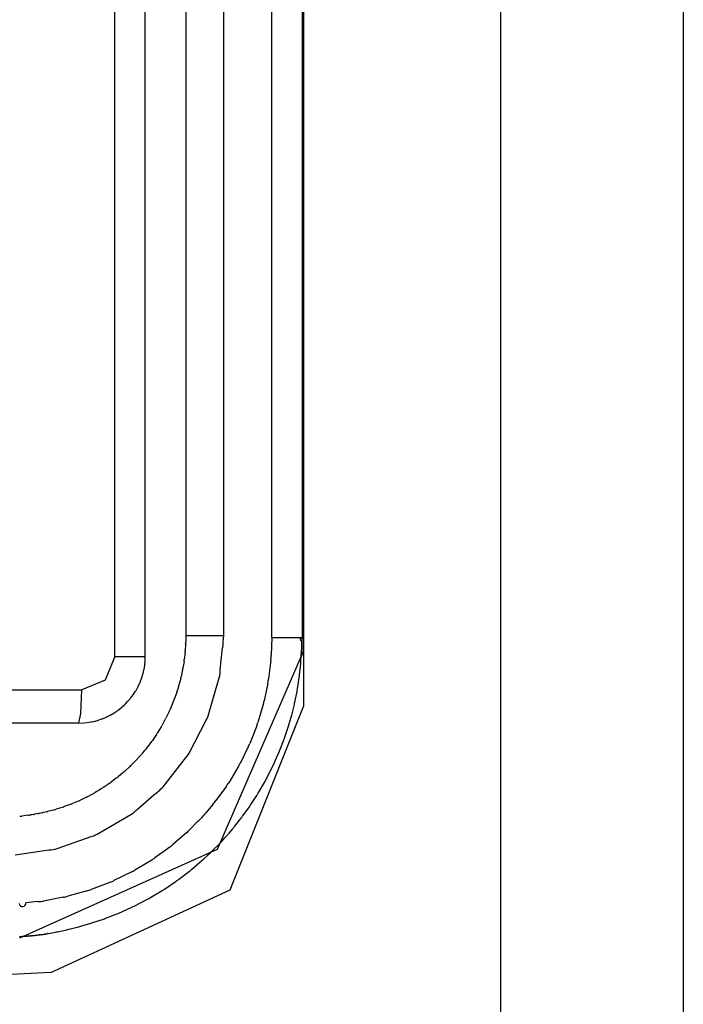
# Model space of a CAD drawing. Units: millimetres. Extents: x -1259 to -1123, y 150 to 269.
# Drawn here: x -1166 to -1166, y 225 to 225 of the extents above; entities that cross this region are included whole.
import ezdxf

# ---------------------------------------------------------------- set-up
doc = ezdxf.new("R2010")
doc.units = ezdxf.units.MM
doc.layers.add('GAIKEI', color=7, linetype='Continuous')

msp = doc.modelspace()

# ---------------------------------------------------------------- linework, layer by layer
at = {"layer": 'GAIKEI', "color": 1, "linetype": 'Continuous'}
for p, q in [((-1165.61913915, 220.98315404), (-1165.61913915, 226.24145264)), ((-1165.50954212, 226.24145264), (-1165.50954212, 220.87150199)), ((-1165.73764344, 225.79601401), (-1165.73764344, 224.97586796)), ((-1165.85090165, 225.0058014), (-1165.85090165, 225.76608057)), ((-1165.83263756, 225.0058014), (-1165.83263756, 225.76608057)), ((-1165.8082743, 225.75340967), (-1165.8082743, 225.01844721)), ((-1165.78561723, 225.75340967), (-1165.78561723, 225.01844721)), ((-1165.75663724, 225.01724285), (-1165.75663724, 225.75466421)), ((-1165.73837107, 225.75652592), (-1165.73837107, 225.01724285)), ((-1165.80840002, 225.01322469), (-1165.80869115, 225.00924591)), ((-1165.8082743, 225.01844721), (-1165.80836893, 225.01451054)), ((-1165.8082743, 225.01844721), (-1165.78561723, 225.01844721)), ((-1165.75663724, 225.01724285), (-1165.75710347, 225.00667493)), ((-1165.75663724, 225.01724285), (-1165.73837107, 225.01724285)), ((-1165.73870947, 225.0111879), (-1165.73863671, 225.01508524)), ((-1165.73842125, 225.01250741), (-1165.73842125, 225.012926)), ((-1165.73842061, 225.01301415), (-1165.73839925, 225.01339854)), ((-1165.73839616, 225.01347512), (-1165.73839616, 225.01437497)), ((-1165.73839406, 225.01444544), (-1165.73838284, 225.01464731)), ((-1165.73838284, 225.01464731), (-1165.73837236, 225.01483611)), ((-1165.73764344, 225.01649012), (-1165.73837107, 225.01724285)), ((-1165.73837107, 225.01491407), (-1165.73837107, 225.01710659)), ((-1165.8087778, 225.00807029), (-1165.80925402, 225.00398266)), ((-1165.73764344, 225.00916358), (-1165.78948122, 224.88988147)), ((-1165.78758619, 224.99810123), (-1165.78634111, 225.01096707)), ((-1165.73913878, 225.00308768), (-1165.73874595, 225.00925699)), ((-1165.73864659, 225.00681465), (-1165.73863734, 225.00699966)), ((-1165.73863734, 225.00699966), (-1165.73862543, 225.00723788)), ((-1165.73862114, 225.00732201), (-1165.73859963, 225.00771124)), ((-1165.73859689, 225.00778514), (-1165.73859689, 225.00819544)), ((-1165.73859508, 225.00826963), (-1165.73857334, 225.00868273)), ((-1165.73857334, 225.00868273), (-1165.73856938, 225.00875782)), ((-1165.73856938, 225.00875782), (-1165.73855797, 225.00897476)), ((-1165.73855797, 225.00897476), (-1165.73854776, 225.00916872)), ((-1165.73854671, 225.00925042), (-1165.73854671, 225.00967753)), ((-1165.73854288, 225.00975932), (-1165.73852195, 225.01013606)), ((-1165.73851662, 225.01023448), (-1165.73849458, 225.01064147)), ((-1165.73848943, 225.01074227), (-1165.73847811, 225.01096451)), ((-1165.73847811, 225.01096451), (-1165.73847145, 225.01109532)), ((-1165.73847144, 225.01121628), (-1165.73847144, 225.0114516)), ((-1165.73847142, 225.01157257), (-1165.73845181, 225.01194523)), ((-1165.73844622, 225.01205126), (-1165.7384381, 225.01219739)), ((-1165.7384381, 225.01219739), (-1165.73842587, 225.01241754)), ((-1165.85090165, 225.0058014), (-1165.85674991, 224.99165013)), ((-1165.85090165, 225.0058014), (-1165.83263756, 225.0058014)), ((-1165.83291536, 225.00101519), (-1165.83271355, 225.00313421)), ((-1165.83269537, 225.00375862), (-1165.83263756, 225.0058014)), ((-1165.80938373, 225.0028844), (-1165.81009006, 224.99877796)), ((-1165.7572468, 225.00353492), (-1165.75864118, 224.99248243)), ((-1165.73999963, 224.99470963), (-1165.73925152, 225.00134683)), ((-1165.73872234, 225.00577631), (-1165.73872234, 225.00583387)), ((-1165.73872229, 225.00585263), (-1165.73871459, 225.00599898)), ((-1165.73871459, 225.00599898), (-1165.73870229, 225.00623265)), ((-1165.73869682, 225.00633244), (-1165.73867979, 225.00649424)), ((-1165.73867979, 225.00649424), (-1165.7386555, 225.00672496)), ((-1165.83476957, 224.99291736), (-1165.83407706, 224.99515218)), ((-1165.83396573, 224.99558012), (-1165.83343088, 224.9977837)), ((-1165.83334481, 224.99826315), (-1165.83296881, 225.00047735)), ((-1165.81026645, 224.99776755), (-1165.81117308, 224.99363369)), ((-1165.85674991, 224.99165013), (-1165.87080081, 224.98577886)), ((-1165.83687959, 224.98784053), (-1165.83590321, 224.98994517)), ((-1165.83573632, 224.9903344), (-1165.83490617, 224.99251423)), ((-1165.81138288, 224.99269513), (-1165.81248824, 224.98854481)), ((-1165.79441621, 224.97161486), (-1165.78818899, 224.9929972)), ((-1165.75899166, 224.98985559), (-1165.7613108, 224.97908971)), ((-1165.74126361, 224.98630326), (-1165.74019114, 224.99304545)), ((-1166.38902813, 224.98577886), (-1165.87080081, 224.98577886)), ((-1165.87132772, 224.97162998), (-1165.87080081, 224.98577886)), ((-1165.83964695, 224.98314459), (-1165.8384563, 224.98502457)), ((-1165.83820058, 224.98543571), (-1165.83708809, 224.98744675)), ((-1165.8134697, 224.98519683), (-1165.8141705, 224.98308911)), ((-1165.81270836, 224.98772595), (-1165.81334127, 224.98561624)), ((-1165.74281217, 224.97838421), (-1165.74151062, 224.98478902)), ((-1165.84444968, 224.97742061), (-1165.84302519, 224.97890634)), ((-1165.84302519, 224.97890634), (-1165.84167619, 224.9804655)), ((-1165.84126422, 224.98094258), (-1165.83997263, 224.98269834)), ((-1165.81623217, 224.97762163), (-1165.81798011, 224.97352153)), ((-1165.81522276, 224.98020839), (-1165.81601942, 224.97814139)), ((-1165.81430671, 224.98269047), (-1165.81508014, 224.98058987)), ((-1165.87255717, 224.96578142), (-1165.87132772, 224.97162998)), ((-1165.85330016, 224.97075117), (-1165.85130401, 224.97192076)), ((-1165.850931, 224.97216655), (-1165.84988002, 224.97288689)), ((-1165.84988002, 224.97288689), (-1165.84902693, 224.97347158)), ((-1165.84864241, 224.97376462), (-1165.84688777, 224.97512437)), ((-1165.84648151, 224.97549541), (-1165.84488553, 224.97696671)), ((-1165.81830906, 224.97280242), (-1165.8202728, 224.96878863)), ((-1165.78157759, 224.86566876), (-1165.73764344, 224.97586796)), ((-1165.76181835, 224.97691458), (-1165.76505745, 224.96613206)), ((-1165.74470861, 224.9706125), (-1165.74309137, 224.97706018)), ((-1165.87255717, 224.96578142), (-1166.3960034, 224.96578142)), ((-1165.87255717, 224.96585908), (-1165.8694459, 224.96590688)), ((-1165.8694459, 224.96590688), (-1165.86635972, 224.9663609)), ((-1165.86635972, 224.9663609), (-1165.86527892, 224.96651324)), ((-1165.86494845, 224.96656003), (-1165.8637998, 224.96678202)), ((-1165.8634954, 224.96684285), (-1165.86134214, 224.96740684)), ((-1165.86087542, 224.9675344), (-1165.85871639, 224.96828319)), ((-1165.85829908, 224.96843508), (-1165.85614926, 224.96932467)), ((-1165.85576192, 224.96949878), (-1165.85367109, 224.97054717)), ((-1165.82064102, 224.96808628), (-1165.82277261, 224.96421066)), ((-1165.80622375, 224.94780953), (-1165.79602547, 224.96758273)), ((-1165.74683333, 224.96333288), (-1165.74502865, 224.96938939)), ((-1165.82317868, 224.96351561), (-1165.82544899, 224.95974309)), ((-1165.76572444, 224.96415448), (-1165.76990603, 224.95355819)), ((-1165.74923227, 224.95621645), (-1165.7471796, 224.96222527)), ((-1165.82889646, 224.95470528), (-1165.8315336, 224.95120317)), ((-1165.825907, 224.9590475), (-1165.82837841, 224.9554069)), ((-1165.7517731, 224.94959029), (-1165.7496083, 224.95517548)), ((-1165.83426206, 224.94786012), (-1165.83491852, 224.94706641)), ((-1165.83341976, 224.94888262), (-1165.83408564, 224.94807347)), ((-1165.83255628, 224.94990448), (-1165.83325554, 224.94908182)), ((-1165.83173083, 224.95094694), (-1165.83239822, 224.95009185)), ((-1165.77076474, 224.95164857), (-1165.77572123, 224.94147473)), ((-1165.7545581, 224.94313659), (-1165.75218133, 224.94860318)), ((-1165.83937667, 224.94227492), (-1165.84115278, 224.94048656)), ((-1165.83708363, 224.94465034), (-1165.83794106, 224.94374392)), ((-1165.83531169, 224.94662178), (-1165.83665089, 224.9451079)), ((-1165.82189866, 224.92756799), (-1165.80930378, 224.94369085)), ((-1165.75735555, 224.93720843), (-1165.75499228, 224.94219277)), ((-1165.84587149, 224.93611491), (-1165.84900666, 224.93353534)), ((-1165.84204933, 224.9395841), (-1165.84499944, 224.9369057)), ((-1165.77683438, 224.93952562), (-1165.78249392, 224.93001506)), ((-1165.76039184, 224.93141653), (-1165.75783831, 224.93626826)), ((-1165.84985062, 224.93284276), (-1165.8532086, 224.93031608)), ((-1165.76481188, 224.92374273), (-1165.76111714, 224.93014554)), ((-1165.86167649, 224.92474754), (-1165.86264539, 224.92416619)), ((-1165.86053555, 224.92540805), (-1165.86150012, 224.92485075)), ((-1165.85944439, 224.92611512), (-1165.86035986, 224.925519)), ((-1165.85830754, 224.9268235), (-1165.85925691, 224.92623278)), ((-1165.85693028, 224.92771954), (-1165.85795258, 224.92705385)), ((-1165.85615898, 224.92822178), (-1165.85693028, 224.92771954)), ((-1165.85401315, 224.92971204), (-1165.85576129, 224.92849666)), ((-1165.7839628, 224.92792841), (-1165.79017598, 224.91923601)), ((-1165.87235285, 224.91918329), (-1165.87640073, 224.91746079)), ((-1165.8676419, 224.92144932), (-1165.87163411, 224.91950717)), ((-1165.86303603, 224.92394716), (-1165.86694192, 224.92181079)), ((-1165.83734273, 224.9141339), (-1165.82757663, 224.92262899)), ((-1165.76963482, 224.91625608), (-1165.76569558, 224.92235892)), ((-1165.8917893, 224.91252232), (-1165.8939166, 224.91202178)), ((-1165.88706063, 224.91378556), (-1165.89128005, 224.91264632)), ((-1165.88205058, 224.91536105), (-1165.88622343, 224.91401978)), ((-1165.877148, 224.91716812), (-1165.88126348, 224.91562481)), ((-1165.79211216, 224.91693497), (-1165.79630824, 224.91196343)), ((-1165.77420474, 224.9098584), (-1165.77055327, 224.91496431)), ((-1165.90279876, 224.91049002), (-1165.90677754, 224.91000481)), ((-1165.90084071, 224.91075541), (-1165.90163033, 224.91063275)), ((-1165.89958652, 224.91095024), (-1165.90084071, 224.91075541)), ((-1165.89697397, 224.91142039), (-1165.8990373, 224.91103605)), ((-1165.89438906, 224.91192662), (-1165.89646628, 224.91151529)), ((-1165.86053549, 224.89963557), (-1165.84129584, 224.91084009)), ((-1165.80119257, 224.90663441), (-1165.80578828, 224.90201372)), ((-1165.77901265, 224.90368874), (-1165.77526111, 224.90850092)), ((-1165.78234179, 224.89975205), (-1165.78011583, 224.90238386)), ((-1165.88547904, 224.89045068), (-1165.86447799, 224.8978162)), ((-1165.80791569, 224.89988126), (-1165.81601369, 224.89297089)), ((-1165.78715594, 224.89439238), (-1165.78483159, 224.8969258)), ((-1165.9107706, 224.88661965), (-1165.89054598, 224.88959361)), ((-1165.78948122, 224.88988147), (-1165.90823642, 224.83668877)), ((-1165.81796002, 224.89133374), (-1165.82694045, 224.8848657)), ((-1165.7922362, 224.88920903), (-1165.78830789, 224.89313734)), ((-1165.82880226, 224.88357647), (-1165.83891088, 224.8775113)), ((-1165.80472083, 224.87801968), (-1165.79861604, 224.88321701)), ((-1165.79754068, 224.88420892), (-1165.79334451, 224.88810248)), ((-1165.81263477, 224.87194062), (-1165.80610773, 224.87685294)), ((-1165.84081803, 224.87645047), (-1165.85147999, 224.87119612)), ((-1165.82108897, 224.86616441), (-1165.81400113, 224.87093102)), ((-1165.88931789, 224.81603897), (-1165.78157759, 224.86566876)), ((-1165.86746575, 224.86511114), (-1165.87912524, 224.86177074)), ((-1165.85354973, 224.87031246), (-1165.86511486, 224.86583423)), ((-1165.82990305, 224.86083685), (-1165.82246951, 224.8652626)), ((-1165.88193099, 224.86121194), (-1165.89372168, 224.85895633)), ((-1165.83924958, 224.85591686), (-1165.83129818, 224.86004381)), ((-1165.89708652, 224.85861585), (-1165.90436722, 224.85789153)), ((-1165.8488964, 224.85153414), (-1165.8406918, 224.8552143)), ((-1165.86410538, 224.84597276), (-1165.8577013, 224.84814267)), ((-1165.85653031, 224.84855738), (-1165.85017962, 224.85099897)), ((-1165.8853089, 224.84046776), (-1165.87978158, 224.84168459)), ((-1165.87852428, 224.84196561), (-1165.87254132, 224.84347709)), ((-1165.87130453, 224.84379903), (-1165.86528244, 224.84560779)), ((-1165.90822264, 224.83757462), (-1165.90787858, 224.8375869)), ((-1165.90772938, 224.83759244), (-1165.9071546, 224.83763544)), ((-1165.9070209, 224.83764539), (-1165.9067754, 224.83766266)), ((-1165.9067754, 224.83766266), (-1165.90645154, 224.83768544)), ((-1165.90633243, 224.83769385), (-1165.90606189, 224.83771323)), ((-1165.90606189, 224.83771323), (-1165.90573541, 224.83773662)), ((-1165.90562114, 224.8377448), (-1165.90533409, 224.8377653)), ((-1165.90533409, 224.8377653), (-1165.90501588, 224.83778803)), ((-1165.90490737, 224.8377959), (-1165.90461722, 224.83781739)), ((-1165.90461722, 224.83781739), (-1165.90432106, 224.83783933)), ((-1165.9042156, 224.83784921), (-1165.90362838, 224.83791426)), ((-1165.90351797, 224.83792357), (-1165.90291726, 224.8379666)), ((-1165.90281679, 224.83801859), (-1165.89874494, 224.83843719)), ((-1165.90280258, 224.83797172), (-1165.90248305, 224.83798356)), ((-1165.90248305, 224.83798356), (-1165.90222962, 224.83799294)), ((-1165.90210633, 224.83800553), (-1165.90178057, 224.83804173)), ((-1165.90178057, 224.83804173), (-1165.90154495, 224.83806791)), ((-1165.90140366, 224.83808349), (-1165.90106019, 224.83812134)), ((-1165.90106019, 224.83812134), (-1165.9008355, 224.8381461)), ((-1165.90068341, 224.83815698), (-1165.90035154, 224.83818047)), ((-1165.90035154, 224.83818047), (-1165.90015748, 224.8381942)), ((-1165.89998532, 224.83821332), (-1165.89965154, 224.83825041)), ((-1165.89965154, 224.83825041), (-1165.89895183, 224.83832815)), ((-1165.89879928, 224.8383452), (-1165.89823281, 224.83842612)), ((-1165.8980919, 224.838446), (-1165.89753052, 224.83850838)), ((-1165.89753052, 224.83850838), (-1165.89683428, 224.83858574)), ((-1165.89744098, 224.83857142), (-1165.89323769, 224.83912139)), ((-1165.89671952, 224.83859929), (-1165.89644009, 224.83863921)), ((-1165.89644009, 224.83863921), (-1165.89611703, 224.83868536)), ((-1165.89600783, 224.83870002), (-1165.89573464, 224.83873154)), ((-1165.89573464, 224.83873154), (-1165.89544409, 224.83876506)), ((-1165.89534089, 224.83877495), (-1165.89475458, 224.83881838)), ((-1165.89464844, 224.83883098), (-1165.89406479, 224.83891745)), ((-1165.89395437, 224.83893679), (-1165.89337696, 224.83904372)), ((-1165.89325881, 224.83905829), (-1165.89293594, 224.83909416)), ((-1165.89293594, 224.83909416), (-1165.8926912, 224.83912135)), ((-1165.89255753, 224.8391401), (-1165.89221716, 224.83918872)), ((-1165.89221716, 224.83918872), (-1165.89198274, 224.83922221)), ((-1165.89204659, 224.83927865), (-1165.88666016, 224.84022682)), ((-1165.89184383, 224.83924866), (-1165.89132639, 224.83934817)), ((-1165.89125924, 224.83936087), (-1165.89112232, 224.83938675)), ((-1165.89112232, 224.83938675), (-1165.89104708, 224.83940097)), ((-1165.88931789, 224.81603897), (-1166.45564445, 224.78633135))]:
    msp.add_line(p, q, dxfattribs=at)
for centre, radius, start, end in [((-1165.83461756, 225.01450184), 0.02624863, 357.21111414, 0.01899308), ((-1163.19010266, 224.76349328), 2.6080064, 174.38990966, 174.55501003), ((-1165.73861678, 225.0161515), 0.00106644, 88.9313437, 268.92935387), ((-1165.73683307, 225.0129584), 0.00158851, 177.9889634, 181.16879353), ((-1165.73977721, 225.01349245), 0.00138115, 356.10119777, 359.28102789), ((-1165.73712572, 225.01437231), 0.00127044, 176.70007773, 179.87990785), ((-1165.73977606, 225.01489821), 0.00140507, 357.46685419, 0.64668431), ((-1165.73837107, 225.01717472), 0.00006813, 270, 90), ((-1165.83610752, 225.01067551), 0.02745362, 354.55469725, 357.01505934), ((-1165.7817057, 225.01103424), 0.0429965, 357.63102309, 0.20476197), ((-1165.72259624, 225.00646339), 0.01604789, 176.93299517, 177.23375731), ((-1165.73993642, 225.00779786), 0.00133959, 356.29274144, 359.45590881), ((-1165.73718555, 225.0081981), 0.00141135, 177.0950457, 180.10783319), ((-1165.7401007, 225.00922953), 0.00155413, 357.75726531, 0.77005282), ((-1165.73707137, 225.00964954), 0.0014756, 175.73319881, 178.91302893), ((-1165.8088427, 225.01399949), 0.0704268, 356.85532394, 356.93551739), ((-1165.76999101, 225.01229899), 0.03154002, 356.98754679, 357.17091127), ((-1165.73617142, 225.01151182), 0.0023008, 178.48697715, 181.49976466), ((-1165.74084733, 225.01115605), 0.00237666, 358.53578455, 1.45205673), ((-1165.70208321, 225.01008202), 0.03641629, 176.90018416, 177.06722678), ((-1165.74004239, 225.01254566), 0.00162158, 355.46831194, 358.64814206), ((-1165.84028076, 225.00147558), 0.00737977, 352.22600295, 356.42320903), ((-1165.84206854, 225.00371902), 0.00937325, 356.42288056, 0.24206667), ((-1165.82951887, 225.00581913), 0.02034789, 351.70742258, 354.82181023), ((-1165.79572535, 225.00686457), 0.03862235, 355.05436246, 359.71866801), ((-1165.77497005, 225.00453409), 0.03586046, 354.9008549, 357.6883812), ((-1165.73836559, 225.0058422), 0.00035685, 178.32421556, 181.33700307), ((-1165.73679167, 225.00617797), 0.0019114, 175.36444553, 178.36066398), ((-1165.74028371, 225.00693199), 0.00164132, 352.75355618, 355.9001569), ((-1165.84087969, 224.99715029), 0.00709001, 343.63103333, 347.20498896), ((-1165.84024347, 224.99925419), 0.00696948, 347.81966417, 351.82504083), ((-1165.8323512, 225.00214366), 0.02251413, 348.7919737, 351.40246118), ((-1165.81511407, 224.99876476), 0.02753587, 347.90952054, 358.61921626), ((-1165.84133885, 224.99250623), 0.00600877, 334.77200422, 338.8111129), ((-1165.84119617, 224.99487031), 0.00671678, 339.46528722, 343.09671985), ((-1165.8324181, 224.99788987), 0.02166716, 346.12811787, 348.67145996), ((-1165.78910372, 224.99521008), 0.03058442, 349.91712492, 354.88330896), ((-1165.77665998, 224.99808551), 0.03681546, 352.13147155, 354.73873622), ((-1165.84526209, 224.98954266), 0.00816897, 326.4214471, 329.8178954), ((-1165.84253376, 224.99058223), 0.00628384, 330.06776357, 334.13134707), ((-1165.82760278, 224.98975396), 0.01484963, 342.12836386, 343.8208473), ((-1165.83886954, 224.99519726), 0.02720714, 344.06130868, 345.84705747), ((-1165.77681148, 224.99132471), 0.03590078, 349.51088021, 351.95966459), ((-1165.85202582, 224.98425929), 0.01020615, 314.39551849, 317.9287188), ((-1165.84750475, 224.98591495), 0.00797926, 316.92534028, 321.45270073), ((-1165.8462121, 224.98759399), 0.00793085, 321.8813643, 325.87331713), ((-1165.83092686, 224.9839399), 0.01599545, 336.73377144, 338.74559439), ((-1165.84044492, 224.98985562), 0.02700418, 339.06863409, 339.93275193), ((-1165.82677574, 224.98717349), 0.01325044, 340.22485882, 342.04650742), ((-1165.78885741, 224.98437074), 0.02804826, 344.5835487, 349.14737962), ((-1165.77219427, 224.98388856), 0.02989324, 346.79561269, 349.389375), ((-1165.85458523, 224.9773062), 0.0063063, 301.35290901, 305.41231723), ((-1165.85384949, 224.98019849), 0.00827697, 305.63695288, 308.98402176), ((-1165.85102163, 224.98005849), 0.00643696, 309.95665191, 314.8554659), ((-1165.83196415, 224.97948369), 0.015202, 333.92805027, 336.90880076), ((-1165.81607118, 224.97792033), 0.0225543, 332.71978207, 343.76555486), ((-1165.86603319, 224.97303027), 0.00656054, 276.60195835, 279.51715957), ((-1165.86457929, 224.97147515), 0.00475742, 279.43019266, 283.16934376), ((-1165.86275033, 224.9734768), 0.00623117, 283.06117097, 287.51122414), ((-1165.86110319, 224.9754902), 0.00759195, 288.32368765, 291.67567145), ((-1165.85835799, 224.97475612), 0.00586338, 292.12944811, 296.28014145), ((-1165.85661231, 224.97633455), 0.00649188, 296.94024467, 300.67710001), ((-1165.83513688, 224.97613381), 0.01657989, 330.96270093, 333.70342712), ((-1165.78890844, 224.97307512), 0.02484101, 338.95447304, 343.76962077), ((-1165.77276295, 224.97729981), 0.02884035, 344.08070384, 346.59259541), ((-1165.83840412, 224.96777473), 0.01524279, 325.0718813, 328.20282103), ((-1165.84084092, 224.97430054), 0.02069467, 328.59089864, 330.81969446), ((-1165.77498333, 224.97152543), 0.02931792, 341.50524946, 343.77330617), ((-1165.84294226, 224.96561828), 0.01778702, 322.15429825, 324.9639567), ((-1165.77506425, 224.96495934), 0.0272714, 338.9759956, 341.30149599), ((-1165.92063739, 225.01946804), 0.112198, 320.34017623, 320.4815519), ((-1165.82083223, 224.93867259), 0.01620773, 140.04106608, 140.95373117), ((-1165.8369629, 224.95378213), 0.00586979, 318.65347242, 321.04640524), ((-1165.84643967, 224.96247344), 0.01868717, 321.91616768, 322.90758369), ((-1165.82972667, 224.96217446), 0.02754521, 317.85351479, 328.56680722), ((-1165.79497235, 224.96368199), 0.02703353, 333.56838218, 338.00719099), ((-1165.77643232, 224.9592102), 0.02646922, 336.37614729, 338.68853653), ((-1165.88349183, 224.98705614), 0.062861, 314.57071232, 315.82307156), ((-1166.0377026, 225.13223941), 0.27465473, 316.52019573, 316.66208482), ((-1165.85057452, 224.95784293), 0.01886925, 315.64051973, 317.5529111), ((-1165.84849928, 224.9586791), 0.01786873, 317.56353756, 319.46675876), ((-1165.78370865, 224.95597483), 0.03185239, 334.3619065, 336.23074529), ((-1165.86167711, 224.95442088), 0.02418524, 310.80776115, 313.59687481), ((-1165.85906152, 224.9573813), 0.02462022, 313.70809543, 316.66884474), ((-1165.7996197, 224.95383102), 0.02690381, 327.87800445, 332.65956919), ((-1165.78012186, 224.94830436), 0.02532636, 331.62501619, 334.01615233), ((-1165.86969954, 224.9514431), 0.02680116, 305.82332773, 307.9742386), ((-1165.8653771, 224.95262335), 0.02514644, 308.12960552, 310.61736305), ((-1165.80811829, 224.94649293), 0.0304652, 322.45620237, 327.25677094), ((-1165.79342779, 224.94942623), 0.0376261, 329.17426744, 331.40278681), ((-1165.86832782, 224.93384272), 0.01122164, 298.13625687, 300.42305963), ((-1165.85533318, 224.91411037), 0.01238494, 119.86367675, 120.80906585), ((-1165.86252986, 224.92876073), 0.00390099, 300.74583002, 303.79814041), ((-1165.85363714, 224.91707023), 0.01074868, 121.52247532, 122.70236134), ((-1165.86931558, 224.94417489), 0.02054867, 302.39178979, 303.57167581), ((-1165.86502296, 224.94147081), 0.01594073, 303.78366865, 305.52135138), ((-1165.85041918, 224.95462246), 0.03931112, 305.52590754, 316.51110179), ((-1165.87841098, 224.9335868), 0.01562569, 292.81164428, 295.70263885), ((-1165.87486384, 224.93629315), 0.01650744, 295.94420461, 298.67886289), ((-1165.81973652, 224.94214423), 0.03739802, 317.61726183, 322.22576298), ((-1165.79302609, 224.94078623), 0.03296244, 326.01060514, 328.86486825), ((-1165.8953356, 224.92819399), 0.01606791, 282.75057158, 284.61962679), ((-1165.89159416, 224.93160423), 0.01838634, 284.27463729, 286.98395108), ((-1165.88717724, 224.93196594), 0.01737829, 287.15774226, 289.89489857), ((-1165.8834936, 224.93447056), 0.01842936, 290.14028863, 292.63554433), ((-1165.85673617, 224.93339011), 0.02732959, 304.40002159, 315.203434), ((-1165.79720996, 224.93488948), 0.0332805, 323.22285664, 325.95186337), ((-1165.90930233, 224.93600296), 0.02612046, 272.71865668, 275.54684754), ((-1165.90657155, 224.94622875), 0.03593731, 276.0261624, 277.9029496), ((-1165.90216655, 224.92926489), 0.01849548, 278.01865763, 279.74072246), ((-1165.90509781, 224.95628908), 0.0455982, 280.26268081, 280.91166909), ((-1165.89682568, 224.92524421), 0.01353867, 280.36829277, 282.4080149), ((-1165.82835952, 224.93620772), 0.04015749, 312.57153375, 317.73901172), ((-1165.47304772, 224.63676039), 0.42453985, 139.59108201, 140.07886114), ((-1165.80755478, 224.93472108), 0.04159781, 320.92586203, 323.29522029), ((-1165.83294619, 224.92697995), 0.03688989, 312.7280143, 317.40770955), ((-1165.81228424, 224.93069861), 0.04285479, 318.645649, 320.9303151), ((-1165.87205173, 224.91940957), 0.02288307, 289.3280025, 300.2162218), ((-1165.12365591, 224.29158969), 0.89642907, 137.40425299, 137.52449401), ((-1165.81687864, 224.92772803), 0.04444603, 318.55988915, 320.99140251), ((-1165.89247866, 224.91642578), 0.02690168, 274.11981364, 285.08149372), ((-1165.83687963, 224.91580191), 0.03092964, 307.71238529, 312.42511211), ((-1165.8223825, 224.91829492), 0.04189019, 313.88339567, 316.02563052), ((-1165.81690654, 224.92054327), 0.0396102, 316.2200353, 318.6844088), ((-1165.84325429, 224.90643607), 0.02704482, 302.30142256, 307.10051669), ((-1165.82128781, 224.90887487), 0.03423938, 311.46442267, 313.912731), ((-1165.85270973, 224.90007403), 0.02644778, 296.71991883, 301.44899158), ((-1165.82481941, 224.90050315), 0.03015725, 308.35049694, 311.79438376), ((-1165.86249973, 224.89414115), 0.02545406, 290.58606131, 295.6534427), ((-1165.8323133, 224.89714366), 0.03197558, 304.93816924, 307.98270484), ((-1165.87428218, 224.89145565), 0.02721207, 284.50667582, 289.68716369), ((-1165.83816529, 224.89079824), 0.02997376, 301.57746379, 304.7299565), ((-1165.88673262, 224.89264459), 0.03179728, 278.6853178, 283.84205279), ((-1165.84420801, 224.88437868), 0.02754722, 297.94629581, 301.28454367), ((-1165.90638969, 224.85769078), 0.0020324, 185.69412572, 5.66867491), ((-1165.8991905, 224.89620561), 0.03764859, 273.20362535, 278.35230457), ((-1165.8522709, 224.88081535), 0.02809786, 294.33676814, 297.60849923), ((-1165.86739238, 224.87736742), 0.03078967, 288.34578731, 290.65763089), ((-1165.85933598, 224.87476032), 0.02546449, 291.07400909, 294.20270856), ((-1165.88828759, 224.88269475), 0.04188299, 281.71770041, 283.48018973), ((-1165.87918457, 224.87153494), 0.02883358, 283.32060595, 285.86035814), ((-1165.87514746, 224.87950371), 0.0353023, 286.22702703, 288.22723012), ((-1165.9079459, 224.84141688), 0.00383057, 271.00707902, 273.24032927), ((-1165.90484955, 224.80757435), 0.03014933, 94.12999671, 94.38478442), ((-1165.91291428, 224.93012056), 0.09266076, 273.9994123, 274.07324394), ((-1165.86690019, 224.29602034), 0.54310653, 94.08838937, 94.10047526), ((-1165.90794928, 224.87902602), 0.04134219, 274.0687954, 274.21957342), ((-1165.90453995, 224.84074249), 0.0029114, 274.31189742, 276.39645199), ((-1165.90333319, 224.83507376), 0.00285579, 93.70972792, 95.93297422), ((-1165.90271153, 224.83464513), 0.00332784, 91.56775022, 93.5443569), ((-1165.90233883, 224.83967275), 0.00168335, 273.71960215, 277.93869751), ((-1165.88409126, 224.68041213), 0.15861897, 96.26600362, 96.31735169), ((-1165.90048117, 224.83426215), 0.00390007, 92.97232945, 95.2126093), ((-1165.90054927, 224.84250755), 0.0043311, 275.1901095, 277.48173741), ((-1165.89942108, 224.84321933), 0.00491363, 275.48012646, 277.27003707), ((-1165.90294583, 224.88564683), 0.04739617, 275.08500133, 276.6696997), ((-1165.89752599, 224.83392606), 0.00455523, 97.13647625, 98.92638685), ((-1165.89721071, 224.84226572), 0.00369918, 275.84067233, 277.63058294), ((-1165.89552011, 224.83465148), 0.00407781, 96.86920668, 98.41736438), ((-1165.8951511, 224.83624949), 0.00253258, 94.29781731, 96.64336716), ((-1165.89487374, 224.84027524), 0.00146173, 274.67608203, 278.86665624), ((-1165.8945464, 224.84199145), 0.0031115, 278.90426291, 280.9687709), ((-1165.89311693, 224.8374211), 0.00164332, 94.95323048, 99.10451575), ((-1165.89620407, 224.86617853), 0.02721927, 276.25658115, 278.78577676), ((-1165.89322425, 224.84340909), 0.00432075, 277.08666999, 278.8765806), ((-1165.89246329, 224.84212336), 0.00294068, 279.40508757, 282.16051225), ((-1165.88729506, 224.81821096), 0.02151821, 100.61591389, 100.79788513), ((-1165.89165979, 224.87217598), 0.03233799, 278.89390887, 281.32598953)]:
    msp.add_arc(centre, radius, start, end, dxfattribs=at)

doc.saveas('drawing.dxf')
